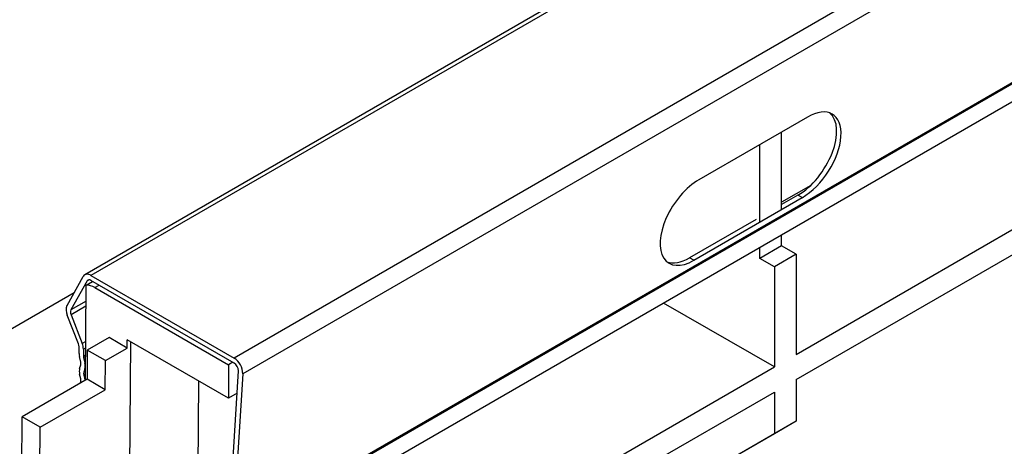
# Model space of a CAD drawing. Units: millimetres. Extents: x 56 to 3304, y 56 to 2320.
# Drawn here: x 2379 to 2475, y 1684 to 1725 of the extents above; entities that cross this region are included whole.
import ezdxf

# ---------------------------------------------------------------- set-up
doc = ezdxf.new("R2010")
doc.units = ezdxf.units.MM
doc.header["$LTSCALE"] = 8
doc.layers.add('HAURATON_PRODUCT_CONTOUR', color=7, linetype='Continuous', lineweight=25)

msp = doc.modelspace()

# ---------------------------------------------------------------- linework, layer by layer
at = {"layer": 'HAURATON_PRODUCT_CONTOUR'}
for p, q in [((3089.833, 2107.197), (2384.989, 1700.299)), ((3090.433, 2107.137), (2385.589, 1700.239)), ((3104.438, 2099.053), (2399.594, 1692.155)), ((3105.284, 2097.516), (2400.44, 1690.618)), ((3104.311, 2082.002), (2399.467, 1675.104)), ((3104.317, 2081.871), (2399.473, 1674.973)), ((3104.564, 2080.263), (2399.72, 1673.366)), ((2455.649, 1715.718), (2445.042, 1709.595)), ((2453.133, 1706.719), (2453.133, 1714.265)), ((2451.011, 1705.494), (2451.011, 1713.041)), ((2454.547, 1692.511), (2486.34, 1710.865)), ((2455.978, 1709.043), (2453.133, 1707.401)), ((2454.547, 1690.061), (2486.325, 1708.406)), ((2444.547, 1701.715), (2455.154, 1707.838)), ((2454.729, 1708.083), (2453.133, 1707.162)), ((2455.154, 1707.838), (2454.729, 1708.083)), ((2450.628, 1705.716), (2444.122, 1701.96)), ((2453.133, 1703.126), (2453.133, 1704.2)), ((2453.133, 1703.126), (2451.011, 1701.901)), ((2451.011, 1701.901), (2451.011, 1702.975)), ((2454.547, 1702.309), (2453.133, 1703.126)), ((2444.547, 1701.715), (2444.122, 1701.96)), ((2452.426, 1701.085), (2451.011, 1701.901)), ((2454.547, 1702.309), (2452.426, 1701.085)), ((2454.547, 1702.309), (2454.547, 1692.511)), ((2452.426, 1701.085), (2452.426, 1691.286)), ((2383.249, 1697.301), (2384.826, 1700.129)), ((2385.208, 1699.694), (2383.631, 1696.866)), ((2385.117, 1699.288), (2385.752, 1699.655)), ((2385.403, 1699.807), (2385.208, 1699.694)), ((2385.589, 1700.239), (2399.594, 1692.155)), ((2399.594, 1691.665), (2385.589, 1699.75)), ((2322.177, 1662.908), (2383.959, 1698.573)), ((2385.061, 1689.993), (2385.117, 1699.288)), ((2385.955, 1699.049), (2386.379, 1699.294)), ((2385.955, 1699.049), (2399.039, 1691.495)), ((2385.108, 1697.719), (2383.631, 1696.866)), ((2385.105, 1697.241), (2383.645, 1696.398)), ((2452.426, 1691.286), (2441.594, 1697.539)), ((2384.373, 1693.543), (2383.277, 1696.365)), ((2383.645, 1696.398), (2384.741, 1693.576)), ((2385.084, 1693.774), (2384.741, 1693.576)), ((2387.357, 1694.157), (2385.235, 1692.932)), ((2389.124, 1693.136), (2387.357, 1694.157)), ((2388.997, 1614.088), (2389.48, 1693.747)), ((2389.124, 1693.136), (2389.129, 1693.95)), ((2399.039, 1688.229), (2389.129, 1693.95)), ((2384.43, 1692.602), (2384.43, 1693.265)), ((2385.08, 1693.15), (2384.854, 1693.02)), ((2384.854, 1693.02), (2384.854, 1692.357)), ((2385.235, 1692.932), (2385.218, 1690.084)), ((2387.003, 1691.911), (2385.235, 1692.932)), ((2387.003, 1691.911), (2389.124, 1693.136)), ((2384.587, 1691.764), (2384.466, 1692.3)), ((2385.076, 1692.485), (2384.854, 1692.357)), ((2385.075, 1692.323), (2384.872, 1692.206)), ((2384.872, 1692.206), (2384.993, 1691.67)), ((2386.986, 1689.064), (2387.003, 1691.911)), ((2384.485, 1691.147), (2384.587, 1691.482)), ((2384.993, 1691.107), (2384.891, 1690.772)), ((2385.066, 1690.873), (2384.891, 1690.772)), ((2385.071, 1691.715), (2384.993, 1691.67)), ((2385.068, 1691.15), (2384.993, 1691.107)), ((2399.463, 1691.74), (2399.039, 1691.495)), ((2399.039, 1691.495), (2399.039, 1688.229)), ((2399.043, 1675.383), (2400.017, 1690.896)), ((2420.633, 1672.933), (2452.426, 1691.286)), ((2385.218, 1690.084), (2378.854, 1686.41)), ((2384.587, 1690.131), (2384.485, 1690.584)), ((2384.539, 1689.692), (2384.587, 1689.849)), ((2385.064, 1690.59), (2384.891, 1690.49)), ((2384.891, 1690.49), (2384.993, 1690.037)), ((2385.061, 1690.076), (2384.993, 1690.037)), ((2384.993, 1690.037), (2385.008, 1689.963)), ((2386.986, 1689.064), (2385.218, 1690.084)), ((2395.715, 1620.433), (2396.136, 1689.905)), ((2400.44, 1690.618), (2399.467, 1675.104)), ((2454.547, 1690.061), (2454.547, 1685.979)), ((2380.622, 1685.39), (2386.986, 1689.064)), ((2399.88, 1688.714), (2399.039, 1688.229)), ((2420.648, 1670.492), (2452.426, 1688.837)), ((2452.426, 1688.837), (2452.426, 1684.754)), ((2378.391, 1610.021), (2378.854, 1686.41)), ((2380.622, 1685.39), (2378.854, 1686.41)), ((2380.158, 1608.986), (2380.622, 1685.39)), ((2454.547, 1685.979), (2440.808, 1678.045)), ((2454.547, 1685.979), (2452.426, 1684.754)), ((2452.426, 1684.754), (2438.687, 1676.82))]:
    msp.add_line(p, q, dxfattribs=at)
for centre, radius, start, end in [((2385.257, 1699.844), 0.517, 50.00006, 146.46803), ((2385.423, 1699.552), 0.258, 50.00006, 146.46803), ((2385.12, 1697.716), 1.573, 57.93881, 90.10664), ((2384.319, 1696.865), 1.156, 157.83243, 205.62263), ((2384.166, 1696.648), 0.578, 157.83243, 205.62263), ((2383.649, 1693.25), 0.781, 1.10986, 22.04024), ((2383.292, 1692.99), 1.563, 1.10986, 22.04024), ((2385.809, 1692.612), 1.379, 180.41851, 193.08745), ((2385.544, 1692.362), 0.69, 180.41851, 193.08745), ((2398.618, 1690.616), 1.822, 0.06674, 57.62312), ((2385.568, 1690.865), 1.12, 165.43691, 194.56309), ((2384.045, 1691.623), 0.56, 345.43691, 14.56309), ((2383.91, 1691.388), 1.12, 345.43691, 14.56309), ((2399.106, 1690.895), 0.911, 0.06674, 57.62312), ((2384.045, 1689.99), 0.56, 345.43691, 14.56309), ((2385.433, 1690.631), 0.56, 165.43691, 194.56309)]:
    msp.add_arc(centre, radius, start, end, dxfattribs=at)
for centre, start_param, end_param in [((2455.401, 1711.778), 3.957271, 7.098863), ((2454.976, 1712.023), 3.957271, 6.221972), ((2444.795, 1705.655), 0.815678, 3.957271), ((2444.369, 1705.9), 3.263528, 3.957271)]:
    msp.add_ellipse(centre, major_axis=(2.744, 4.187), ratio=0.535787, start_param=start_param, end_param=end_param, dxfattribs=at)

doc.saveas('drawing.dxf')
